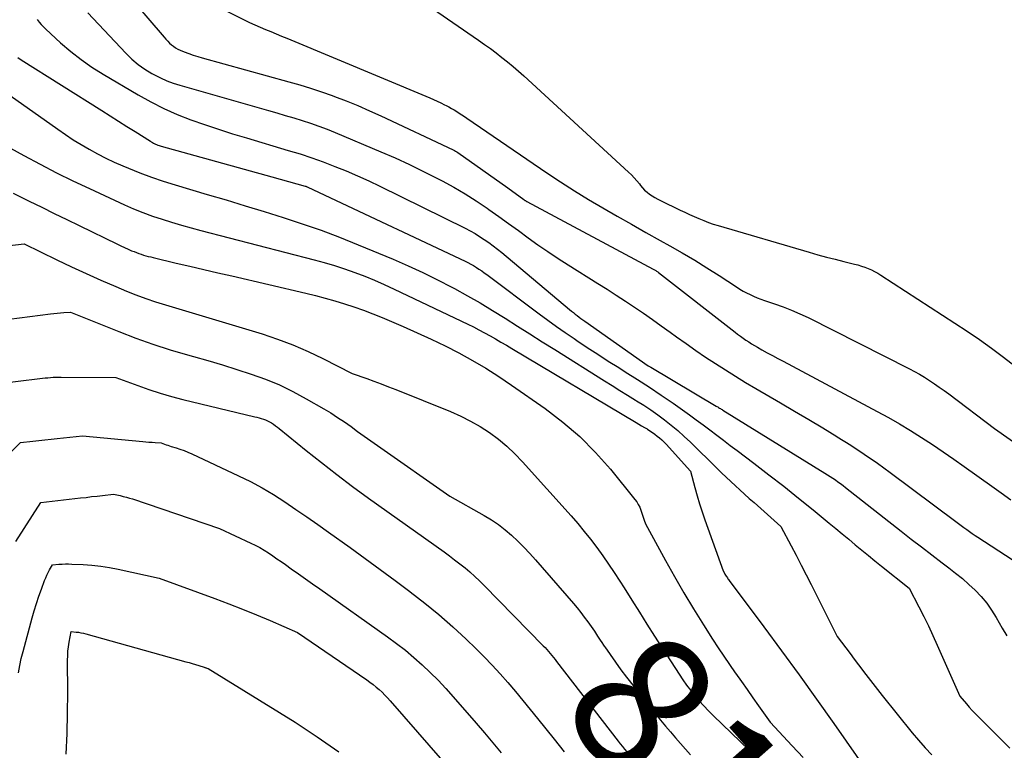
# Model space of a CAD drawing. Units: inches. Extents: x 2614733 to 2617477, y 1496521 to 1499210.
# Drawn here: x 2615525 to 2615626, y 1496821 to 1496896 of the extents above; entities that cross this region are included whole.
import ezdxf
from ezdxf.enums import TextEntityAlignment as Align

# ---------------------------------------------------------------- set-up
doc = ezdxf.new("R2010")
doc.units = ezdxf.units.IN
doc.header["$MEASUREMENT"] = 0
doc.layers.add('Tile_2735_11_SW_contour_2ft', color=143, linetype='Continuous')
doc.layers.add('Tile_2735_11_SW_contour_anno_2ft', color=123, linetype='Continuous')
doc.styles.add('Arial', font='arial.ttf')

msp = doc.modelspace()

# ---------------------------------------------------------------- linework, layer by layer
at = {"layer": 'Tile_2735_11_SW_contour_2ft'}
msp.add_line((2615584.75, 1496832.03, 8120), (2615585.06, 1496831.56, 8120), dxfattribs=at)
for points in [[(2615562.61, 1496900.61, 8100), (2615572.11, 1496894.05, 8100), (2615572.72, 1496893.62, 8100), (2615573.33, 1496893.19, 8100), (2615573.92, 1496892.74, 8100), (2615574.52, 1496892.28, 8100), (2615575.1, 1496891.82, 8100), (2615575.67, 1496891.34, 8100), (2615576.24, 1496890.85, 8100), (2615576.79, 1496890.36, 8100), (2615587.56, 1496880.45, 8100), (2615587.86, 1496880.16, 8100), (2615588.15, 1496879.86, 8100), (2615588.42, 1496879.55, 8100), (2615588.69, 1496879.22, 8100), (2615588.79, 1496879.08, 8100), (2615589, 1496878.83, 8100), (2615589.23, 1496878.59, 8100), (2615589.48, 1496878.38, 8100), (2615589.74, 1496878.18, 8100), (2615590.01, 1496877.99, 8100), (2615590.29, 1496877.82, 8100), (2615590.58, 1496877.66, 8100), (2615590.88, 1496877.51, 8100), (2615592.9, 1496876.53, 8100), (2615593.38, 1496876.3, 8100), (2615593.86, 1496876.08, 8100), (2615594.34, 1496875.86, 8100), (2615594.83, 1496875.65, 8100), (2615595.32, 1496875.45, 8100), (2615595.81, 1496875.26, 8100), (2615596.31, 1496875.09, 8100), (2615596.82, 1496874.93, 8100), (2615606.19, 1496872.18, 8100), (2615607.09, 1496871.92, 8100), (2615607.98, 1496871.68, 8100), (2615608.88, 1496871.45, 8100), (2615609.78, 1496871.22, 8100), (2615610.86, 1496870.96, 8100), (2615611.22, 1496870.87, 8100), (2615611.58, 1496870.76, 8100), (2615611.93, 1496870.64, 8100), (2615612.28, 1496870.51, 8100), (2615612.62, 1496870.36, 8100), (2615612.95, 1496870.2, 8100), (2615613.27, 1496870.02, 8100), (2615613.59, 1496869.83, 8100), (2615621.22, 1496864.88, 8100), (2615622.5, 1496864.03, 8100), (2615623.76, 1496863.17, 8100), (2615625, 1496862.28, 8100), (2615626.23, 1496861.37, 8100), (2615627.44, 1496860.44, 8100)], [(2615536.13, 1496898.57, 8104), (2615539.69, 1496894.35, 8104), (2615539.87, 1496894.15, 8104), (2615540.05, 1496893.95, 8104), (2615540.25, 1496893.76, 8104), (2615540.44, 1496893.58, 8104), (2615540.65, 1496893.42, 8104), (2615540.87, 1496893.26, 8104), (2615541.1, 1496893.14, 8104), (2615541.34, 1496893.02, 8104), (2615541.76, 1496892.85, 8104), (2615542.22, 1496892.67, 8104), (2615542.68, 1496892.51, 8104), (2615543.15, 1496892.36, 8104), (2615543.62, 1496892.22, 8104), (2615552.53, 1496889.77, 8104), (2615553.67, 1496889.44, 8104), (2615554.79, 1496889.09, 8104), (2615555.91, 1496888.72, 8104), (2615557.02, 1496888.33, 8104), (2615557.24, 1496888.24, 8104), (2615558.46, 1496887.78, 8104), (2615559.66, 1496887.3, 8104), (2615560.85, 1496886.78, 8104), (2615562.03, 1496886.24, 8104), (2615569.48, 1496882.75, 8104), (2615569.61, 1496882.68, 8104), (2615569.74, 1496882.61, 8104), (2615569.86, 1496882.54, 8104), (2615569.98, 1496882.46, 8104), (2615575.13, 1496878.84, 8104), (2615576.76, 1496877.62, 8104), (2615576.8, 1496877.59, 8104), (2615576.85, 1496877.56, 8104), (2615576.89, 1496877.53, 8104), (2615576.93, 1496877.5, 8104), (2615576.97, 1496877.48, 8104), (2615577.01, 1496877.45, 8104), (2615577.06, 1496877.43, 8104), (2615577.1, 1496877.4, 8104), (2615590.12, 1496870.45, 8104), (2615590.19, 1496870.41, 8104), (2615590.26, 1496870.37, 8104), (2615590.33, 1496870.33, 8104), (2615590.39, 1496870.28, 8104), (2615590.46, 1496870.24, 8104), (2615590.52, 1496870.19, 8104), (2615590.59, 1496870.15, 8104), (2615590.65, 1496870.1, 8104), (2615598.55, 1496863.95, 8104), (2615598.82, 1496863.73, 8104), (2615599.1, 1496863.53, 8104), (2615599.39, 1496863.32, 8104), (2615599.67, 1496863.12, 8104), (2615599.96, 1496862.93, 8104), (2615600.26, 1496862.74, 8104), (2615600.56, 1496862.56, 8104), (2615600.86, 1496862.39, 8104), (2615601.33, 1496862.12, 8104), (2615601.88, 1496861.82, 8104), (2615602.42, 1496861.52, 8104), (2615602.97, 1496861.23, 8104), (2615603.51, 1496860.93, 8104), (2615613.21, 1496855.77, 8104), (2615614.37, 1496855.13, 8104), (2615615.52, 1496854.47, 8104), (2615616.66, 1496853.78, 8104), (2615617.79, 1496853.07, 8104), (2615618.9, 1496852.34, 8104), (2615620, 1496851.6, 8104), (2615621.1, 1496850.84, 8104), (2615622.18, 1496850.08, 8104), (2615625.03, 1496848.04, 8104), (2615626.01, 1496847.35, 8104), (2615626.99, 1496846.65, 8104)], [(2615543.92, 1496898.2, 8102), (2615547.95, 1496896.15, 8102), (2615548.49, 1496895.89, 8102), (2615549.02, 1496895.63, 8102), (2615549.57, 1496895.39, 8102), (2615550.12, 1496895.16, 8102), (2615550.67, 1496894.94, 8102), (2615551.22, 1496894.71, 8102), (2615551.77, 1496894.48, 8102), (2615552.32, 1496894.26, 8102), (2615567.08, 1496888.1, 8102), (2615567.46, 1496887.93, 8102), (2615567.84, 1496887.76, 8102), (2615568.21, 1496887.59, 8102), (2615568.59, 1496887.4, 8102), (2615568.77, 1496887.31, 8102), (2615569.04, 1496887.17, 8102), (2615569.32, 1496887.02, 8102), (2615569.59, 1496886.86, 8102), (2615569.85, 1496886.69, 8102), (2615570.12, 1496886.52, 8102), (2615570.38, 1496886.35, 8102), (2615570.64, 1496886.17, 8102), (2615570.9, 1496886, 8102), (2615579.16, 1496880.37, 8102), (2615580.57, 1496879.43, 8102), (2615582, 1496878.51, 8102), (2615583.45, 1496877.63, 8102), (2615584.92, 1496876.76, 8102), (2615586.39, 1496875.91, 8102), (2615587.87, 1496875.07, 8102), (2615589.35, 1496874.23, 8102), (2615590.83, 1496873.4, 8102), (2615591.82, 1496872.84, 8102), (2615593.11, 1496872.11, 8102), (2615594.39, 1496871.35, 8102), (2615595.65, 1496870.57, 8102), (2615596.9, 1496869.78, 8102), (2615598.71, 1496868.6, 8102), (2615599.05, 1496868.38, 8102), (2615599.39, 1496868.18, 8102), (2615599.75, 1496867.99, 8102), (2615600.1, 1496867.81, 8102), (2615600.47, 1496867.64, 8102), (2615600.84, 1496867.49, 8102), (2615601.21, 1496867.34, 8102), (2615601.59, 1496867.21, 8102), (2615602.62, 1496866.87, 8102), (2615603.5, 1496866.56, 8102), (2615604.38, 1496866.22, 8102), (2615605.24, 1496865.84, 8102), (2615606.09, 1496865.44, 8102), (2615616.53, 1496860.16, 8102), (2615617.06, 1496859.88, 8102), (2615617.59, 1496859.59, 8102), (2615618.1, 1496859.28, 8102), (2615618.61, 1496858.96, 8102), (2615619.12, 1496858.62, 8102), (2615619.61, 1496858.28, 8102), (2615620.1, 1496857.93, 8102), (2615620.59, 1496857.57, 8102), (2615625.3, 1496853.99, 8102), (2615630.51, 1496850.34, 8102)], [(2615531.83, 1496896.89, 8106), (2615535.75, 1496892.71, 8106), (2615536.37, 1496892.11, 8106), (2615537.01, 1496891.56, 8106), (2615537.7, 1496891.07, 8106), (2615538.43, 1496890.62, 8106), (2615538.69, 1496890.48, 8106), (2615539.32, 1496890.16, 8106), (2615539.96, 1496889.87, 8106), (2615540.62, 1496889.62, 8106), (2615541.29, 1496889.41, 8106), (2615550.44, 1496886.81, 8106), (2615551.31, 1496886.56, 8106), (2615552.18, 1496886.3, 8106), (2615553.05, 1496886.04, 8106), (2615553.92, 1496885.77, 8106), (2615554.78, 1496885.48, 8106), (2615555.63, 1496885.18, 8106), (2615556.48, 1496884.86, 8106), (2615557.32, 1496884.52, 8106), (2615562.02, 1496882.55, 8106), (2615563.5, 1496881.9, 8106), (2615564.98, 1496881.23, 8106), (2615566.44, 1496880.52, 8106), (2615567.88, 1496879.78, 8106), (2615568.35, 1496879.54, 8106), (2615569.54, 1496878.89, 8106), (2615570.71, 1496878.2, 8106), (2615571.85, 1496877.48, 8106), (2615572.98, 1496876.72, 8106), (2615573.16, 1496876.59, 8106), (2615574.18, 1496875.87, 8106), (2615575.2, 1496875.15, 8106), (2615576.21, 1496874.42, 8106), (2615577.22, 1496873.68, 8106), (2615578.23, 1496872.95, 8106), (2615579.26, 1496872.24, 8106), (2615580.3, 1496871.55, 8106), (2615581.35, 1496870.88, 8106), (2615584.42, 1496868.96, 8106), (2615585.36, 1496868.36, 8106), (2615586.31, 1496867.75, 8106), (2615587.25, 1496867.14, 8106), (2615588.18, 1496866.52, 8106), (2615589.11, 1496865.89, 8106), (2615590.04, 1496865.25, 8106), (2615590.95, 1496864.6, 8106), (2615591.87, 1496863.95, 8106), (2615592.52, 1496863.47, 8106), (2615593.51, 1496862.76, 8106), (2615594.51, 1496862.06, 8106), (2615595.51, 1496861.37, 8106), (2615596.53, 1496860.7, 8106), (2615597.56, 1496860.04, 8106), (2615598.59, 1496859.39, 8106), (2615599.63, 1496858.76, 8106), (2615600.68, 1496858.13, 8106), (2615603.24, 1496856.65, 8106), (2615604.7, 1496855.8, 8106), (2615606.15, 1496854.94, 8106), (2615607.6, 1496854.06, 8106), (2615609.04, 1496853.19, 8106), (2615609.1, 1496853.15, 8106), (2615610.5, 1496852.27, 8106), (2615611.87, 1496851.36, 8106), (2615613.23, 1496850.41, 8106), (2615614.56, 1496849.45, 8106), (2615621.31, 1496844.41, 8106), (2615621.59, 1496844.2, 8106), (2615621.88, 1496843.99, 8106), (2615622.16, 1496843.78, 8106), (2615622.44, 1496843.58, 8106), (2615622.73, 1496843.37, 8106), (2615623.01, 1496843.17, 8106), (2615623.3, 1496842.97, 8106), (2615623.6, 1496842.78, 8106), (2615629.97, 1496838.62, 8106)], [(2615526.58, 1496896.19, 8108), (2615526.79, 1496895.92, 8108), (2615527.01, 1496895.67, 8108), (2615527.25, 1496895.42, 8108), (2615527.5, 1496895.18, 8108), (2615529.01, 1496893.79, 8108), (2615530.05, 1496892.9, 8108), (2615531.12, 1496892.05, 8108), (2615532.24, 1496891.27, 8108), (2615533.4, 1496890.54, 8108), (2615537.01, 1496888.41, 8108), (2615538.33, 1496887.69, 8108), (2615539.67, 1496887.01, 8108), (2615541.04, 1496886.4, 8108), (2615542.44, 1496885.85, 8108), (2615543.86, 1496885.35, 8108), (2615545.29, 1496884.86, 8108), (2615546.72, 1496884.4, 8108), (2615548.17, 1496883.97, 8108), (2615552.49, 1496882.69, 8108), (2615553.7, 1496882.32, 8108), (2615554.9, 1496881.92, 8108), (2615556.1, 1496881.49, 8108), (2615557.28, 1496881.04, 8108), (2615558.46, 1496880.56, 8108), (2615559.62, 1496880.06, 8108), (2615560.78, 1496879.53, 8108), (2615561.92, 1496878.98, 8108), (2615570.74, 1496874.65, 8108), (2615571.24, 1496874.39, 8108), (2615571.74, 1496874.11, 8108), (2615572.22, 1496873.82, 8108), (2615572.7, 1496873.51, 8108), (2615573.16, 1496873.18, 8108), (2615573.62, 1496872.84, 8108), (2615574.07, 1496872.5, 8108), (2615574.51, 1496872.14, 8108), (2615581.5, 1496866.27, 8108), (2615581.69, 1496866.11, 8108), (2615581.88, 1496865.96, 8108), (2615582.08, 1496865.8, 8108), (2615582.27, 1496865.65, 8108), (2615582.47, 1496865.5, 8108), (2615582.66, 1496865.35, 8108), (2615582.86, 1496865.21, 8108), (2615583.06, 1496865.07, 8108), (2615589.59, 1496860.48, 8108), (2615589.61, 1496860.47, 8108), (2615589.86, 1496860.32, 8108), (2615596.59, 1496856.32, 8108), (2615596.68, 1496856.27, 8108), (2615596.77, 1496856.22, 8108), (2615596.86, 1496856.16, 8108), (2615596.95, 1496856.11, 8108), (2615597.04, 1496856.06, 8108), (2615597.13, 1496856, 8108), (2615597.22, 1496855.95, 8108), (2615597.31, 1496855.89, 8108), (2615607.82, 1496849.4, 8108), (2615608.09, 1496849.23, 8108), (2615608.36, 1496849.06, 8108), (2615608.63, 1496848.88, 8108), (2615608.9, 1496848.69, 8108), (2615609.16, 1496848.51, 8108), (2615609.43, 1496848.31, 8108), (2615609.69, 1496848.12, 8108), (2615609.94, 1496847.92, 8108), (2615615.68, 1496843.41, 8108), (2615616.72, 1496842.59, 8108), (2615617.78, 1496841.78, 8108), (2615618.83, 1496840.97, 8108), (2615619.9, 1496840.16, 8108), (2615620.59, 1496839.64, 8108), (2615621.3, 1496839.09, 8108), (2615621.99, 1496838.52, 8108), (2615622.66, 1496837.92, 8108), (2615623.31, 1496837.31, 8108), (2615623.92, 1496836.67, 8108), (2615624.5, 1496835.99, 8108), (2615625.01, 1496835.27, 8108), (2615625.49, 1496834.52, 8108), (2615626.11, 1496833.42, 8108), (2615626.58, 1496832.62, 8108)], [(2615524.59, 1496892.27, 8110), (2615524.94, 1496892.04, 8110), (2615533.27, 1496886.79, 8110), (2615534.13, 1496886.24, 8110), (2615534.99, 1496885.7, 8110), (2615535.85, 1496885.16, 8110), (2615536.71, 1496884.62, 8110), (2615538.28, 1496883.63, 8110), (2615538.35, 1496883.58, 8110), (2615538.43, 1496883.53, 8110), (2615538.5, 1496883.49, 8110), (2615538.58, 1496883.44, 8110), (2615538.65, 1496883.4, 8110), (2615538.73, 1496883.36, 8110), (2615538.81, 1496883.33, 8110), (2615538.89, 1496883.29, 8110), (2615538.95, 1496883.27, 8110), (2615539.05, 1496883.23, 8110), (2615539.16, 1496883.19, 8110), (2615539.27, 1496883.16, 8110), (2615539.39, 1496883.13, 8110), (2615550.78, 1496879.97, 8110), (2615554.22, 1496879.01, 8110), (2615554.24, 1496879, 8110), (2615554.26, 1496879, 8110), (2615554.28, 1496878.99, 8110), (2615554.29, 1496878.98, 8110), (2615554.36, 1496878.96, 8110), (2615554.38, 1496878.95, 8110), (2615554.4, 1496878.94, 8110), (2615554.42, 1496878.94, 8110), (2615554.43, 1496878.93, 8110), (2615556.27, 1496878.05, 8110), (2615570.71, 1496871.26, 8110), (2615571.01, 1496871.11, 8110), (2615571.3, 1496870.96, 8110), (2615571.59, 1496870.8, 8110), (2615571.88, 1496870.62, 8110), (2615572.15, 1496870.44, 8110), (2615572.43, 1496870.26, 8110), (2615572.7, 1496870.07, 8110), (2615572.97, 1496869.87, 8110), (2615578.37, 1496865.82, 8110), (2615579.25, 1496865.16, 8110), (2615580.14, 1496864.52, 8110), (2615581.04, 1496863.89, 8110), (2615581.95, 1496863.27, 8110), (2615582.25, 1496863.06, 8110), (2615583.32, 1496862.35, 8110), (2615584.39, 1496861.65, 8110), (2615585.47, 1496860.96, 8110), (2615586.56, 1496860.28, 8110), (2615587.24, 1496859.85, 8110), (2615588.48, 1496859.06, 8110), (2615589.72, 1496858.26, 8110), (2615590.94, 1496857.44, 8110), (2615592.16, 1496856.61, 8110), (2615593.14, 1496855.93, 8110), (2615593.85, 1496855.42, 8110), (2615594.56, 1496854.91, 8110), (2615595.27, 1496854.39, 8110), (2615595.97, 1496853.86, 8110), (2615596.67, 1496853.32, 8110), (2615597.36, 1496852.79, 8110), (2615598.06, 1496852.26, 8110), (2615598.76, 1496851.73, 8110), (2615600.49, 1496850.41, 8110), (2615602.04, 1496849.23, 8110), (2615603.57, 1496848.04, 8110), (2615605.09, 1496846.82, 8110), (2615606.6, 1496845.6, 8110), (2615608.25, 1496844.25, 8110), (2615608.93, 1496843.69, 8110), (2615609.61, 1496843.13, 8110), (2615610.28, 1496842.57, 8110), (2615610.95, 1496842.01, 8110), (2615611.62, 1496841.45, 8110), (2615612.3, 1496840.89, 8110), (2615612.98, 1496840.34, 8110), (2615613.67, 1496839.79, 8110), (2615616.52, 1496837.54, 8110), (2615617.52, 1496835.59, 8110), (2615618.01, 1496834.61, 8110), (2615618.49, 1496833.63, 8110), (2615618.95, 1496832.64, 8110), (2615619.4, 1496831.64, 8110), (2615621.73, 1496826.39, 8110), (2615622.41, 1496825.6, 8110), (2615622.71, 1496825.25, 8110), (2615623.02, 1496824.92, 8110), (2615623.33, 1496824.59, 8110), (2615623.65, 1496824.27, 8110), (2615626.9, 1496821.03, 8110)], [(2615521.42, 1496889.99, 8112), (2615528.71, 1496884.86, 8112), (2615529.5, 1496884.32, 8112), (2615530.31, 1496883.79, 8112), (2615531.13, 1496883.28, 8112), (2615531.96, 1496882.8, 8112), (2615532.81, 1496882.33, 8112), (2615533.66, 1496881.89, 8112), (2615534.53, 1496881.48, 8112), (2615535.42, 1496881.09, 8112), (2615536, 1496880.84, 8112), (2615537.19, 1496880.37, 8112), (2615538.38, 1496879.92, 8112), (2615539.59, 1496879.51, 8112), (2615540.81, 1496879.12, 8112), (2615544.12, 1496878.15, 8112), (2615546.08, 1496877.57, 8112), (2615548.05, 1496876.97, 8112), (2615550.01, 1496876.37, 8112), (2615551.97, 1496875.76, 8112), (2615553.92, 1496875.12, 8112), (2615555.86, 1496874.45, 8112), (2615557.77, 1496873.72, 8112), (2615559.68, 1496872.96, 8112), (2615563.31, 1496871.45, 8112), (2615564.84, 1496870.78, 8112), (2615566.36, 1496870.09, 8112), (2615567.86, 1496869.35, 8112), (2615569.34, 1496868.58, 8112), (2615569.62, 1496868.43, 8112), (2615570.95, 1496867.7, 8112), (2615572.26, 1496866.95, 8112), (2615573.56, 1496866.17, 8112), (2615574.84, 1496865.37, 8112), (2615576.12, 1496864.56, 8112), (2615577.4, 1496863.75, 8112), (2615578.68, 1496862.94, 8112), (2615579.96, 1496862.14, 8112), (2615585.08, 1496858.92, 8112), (2615585.88, 1496858.42, 8112), (2615586.68, 1496857.92, 8112), (2615587.48, 1496857.43, 8112), (2615588.29, 1496856.93, 8112), (2615588.4, 1496856.87, 8112), (2615589.14, 1496856.4, 8112), (2615589.87, 1496855.91, 8112), (2615590.59, 1496855.41, 8112), (2615591.29, 1496854.88, 8112), (2615591.98, 1496854.34, 8112), (2615592.65, 1496853.78, 8112), (2615593.31, 1496853.19, 8112), (2615593.95, 1496852.59, 8112), (2615596.71, 1496849.89, 8112), (2615597.17, 1496849.44, 8112), (2615597.64, 1496848.99, 8112), (2615598.11, 1496848.54, 8112), (2615598.59, 1496848.1, 8112), (2615599.06, 1496847.66, 8112), (2615599.54, 1496847.22, 8112), (2615600.02, 1496846.79, 8112), (2615600.51, 1496846.36, 8112), (2615603.29, 1496843.9, 8112), (2615604.34, 1496841.91, 8112), (2615604.86, 1496840.92, 8112), (2615605.37, 1496839.92, 8112), (2615605.89, 1496838.92, 8112), (2615606.39, 1496837.92, 8112), (2615609.1, 1496832.56, 8112), (2615609.97, 1496831.39, 8112), (2615610.41, 1496830.81, 8112), (2615610.84, 1496830.22, 8112), (2615611.28, 1496829.64, 8112), (2615611.72, 1496829.05, 8112), (2615611.79, 1496828.95, 8112), (2615612.27, 1496828.32, 8112), (2615612.75, 1496827.69, 8112), (2615613.24, 1496827.07, 8112), (2615613.74, 1496826.45, 8112), (2615616.83, 1496822.62, 8112), (2615617.48, 1496821.84, 8112), (2615618.15, 1496821.08, 8112), (2615618.85, 1496820.35, 8112)], [(2615522.76, 1496883.5, 8114), (2615525.23, 1496882.15, 8114), (2615526.9, 1496881.26, 8114), (2615528.58, 1496880.38, 8114), (2615530.28, 1496879.55, 8114), (2615531.99, 1496878.74, 8114), (2615535.59, 1496877.08, 8114), (2615536.54, 1496876.67, 8114), (2615537.5, 1496876.27, 8114), (2615538.48, 1496875.91, 8114), (2615539.47, 1496875.58, 8114), (2615540.46, 1496875.27, 8114), (2615541.46, 1496874.97, 8114), (2615542.47, 1496874.69, 8114), (2615543.47, 1496874.42, 8114), (2615555.14, 1496871.41, 8114), (2615556.2, 1496871.12, 8114), (2615557.26, 1496870.81, 8114), (2615558.3, 1496870.47, 8114), (2615559.34, 1496870.1, 8114), (2615560.37, 1496869.7, 8114), (2615561.39, 1496869.29, 8114), (2615562.39, 1496868.85, 8114), (2615563.39, 1496868.38, 8114), (2615570.99, 1496864.75, 8114), (2615571.57, 1496864.47, 8114), (2615572.15, 1496864.18, 8114), (2615572.72, 1496863.87, 8114), (2615573.29, 1496863.56, 8114), (2615573.85, 1496863.24, 8114), (2615574.42, 1496862.92, 8114), (2615574.98, 1496862.59, 8114), (2615575.53, 1496862.26, 8114), (2615588.36, 1496854.63, 8114), (2615588.64, 1496854.46, 8114), (2615588.92, 1496854.29, 8114), (2615589.21, 1496854.12, 8114), (2615589.49, 1496853.95, 8114), (2615589.52, 1496853.93, 8114), (2615589.78, 1496853.76, 8114), (2615590.04, 1496853.59, 8114), (2615590.29, 1496853.41, 8114), (2615590.54, 1496853.22, 8114), (2615590.78, 1496853.03, 8114), (2615591.01, 1496852.82, 8114), (2615591.23, 1496852.6, 8114), (2615591.44, 1496852.38, 8114), (2615593.97, 1496849.59, 8114), (2615594.42, 1496847.9, 8114), (2615594.65, 1496847.06, 8114), (2615594.9, 1496846.23, 8114), (2615595.17, 1496845.4, 8114), (2615595.45, 1496844.57, 8114), (2615597.33, 1496839.31, 8114), (2615597.46, 1496839.08, 8114), (2615597.51, 1496838.98, 8114), (2615597.57, 1496838.88, 8114), (2615597.63, 1496838.78, 8114), (2615597.69, 1496838.69, 8114), (2615597.76, 1496838.59, 8114), (2615597.82, 1496838.5, 8114), (2615597.89, 1496838.41, 8114), (2615597.96, 1496838.32, 8114), (2615601.51, 1496833.55, 8114), (2615603.34, 1496831.07, 8114), (2615605.16, 1496828.58, 8114), (2615606.95, 1496826.08, 8114), (2615608.73, 1496823.56, 8114), (2615612.32, 1496818.46, 8114)], [(2615524.13, 1496878.27, 8116), (2615525.77, 1496877.46, 8116), (2615527.07, 1496876.82, 8116), (2615528.36, 1496876.19, 8116), (2615529.65, 1496875.56, 8116), (2615530.94, 1496874.93, 8116), (2615534.87, 1496873, 8116), (2615535.23, 1496872.83, 8116), (2615535.59, 1496872.66, 8116), (2615535.96, 1496872.5, 8116), (2615536.32, 1496872.34, 8116), (2615536.58, 1496872.24, 8116), (2615536.82, 1496872.14, 8116), (2615537.06, 1496872.05, 8116), (2615537.3, 1496871.97, 8116), (2615537.55, 1496871.89, 8116), (2615537.8, 1496871.82, 8116), (2615538.05, 1496871.75, 8116), (2615538.3, 1496871.69, 8116), (2615538.55, 1496871.63, 8116), (2615540.92, 1496871.07, 8116), (2615542.35, 1496870.74, 8116), (2615543.79, 1496870.41, 8116), (2615545.23, 1496870.07, 8116), (2615546.66, 1496869.74, 8116), (2615554.3, 1496867.96, 8116), (2615555.3, 1496867.71, 8116), (2615556.3, 1496867.45, 8116), (2615557.29, 1496867.17, 8116), (2615558.28, 1496866.87, 8116), (2615559.26, 1496866.55, 8116), (2615560.24, 1496866.21, 8116), (2615561.2, 1496865.83, 8116), (2615562.16, 1496865.44, 8116), (2615564.32, 1496864.52, 8116), (2615565.78, 1496863.88, 8116), (2615567.23, 1496863.22, 8116), (2615568.66, 1496862.52, 8116), (2615570.08, 1496861.79, 8116), (2615571.47, 1496861.03, 8116), (2615572.85, 1496860.22, 8116), (2615574.19, 1496859.37, 8116), (2615575.51, 1496858.48, 8116), (2615578.97, 1496856.06, 8116), (2615580.8, 1496854.66, 8116), (2615582.55, 1496853.16, 8116), (2615584.17, 1496851.52, 8116), (2615585.7, 1496849.79, 8116), (2615588.21, 1496846.69, 8116), (2615588.41, 1496846.43, 8116)], [(2615523.16, 1496872.79, 8118), (2615525.26, 1496873.03, 8118), (2615528.63, 1496871.38, 8118), (2615530.13, 1496870.67, 8118), (2615531.64, 1496869.97, 8118), (2615533.16, 1496869.29, 8118), (2615534.69, 1496868.64, 8118), (2615535.79, 1496868.18, 8118), (2615536.78, 1496867.78, 8118), (2615537.79, 1496867.41, 8118), (2615538.8, 1496867.07, 8118), (2615539.83, 1496866.75, 8118), (2615540.86, 1496866.45, 8118), (2615541.89, 1496866.14, 8118), (2615542.92, 1496865.84, 8118), (2615543.94, 1496865.53, 8118), (2615549.79, 1496863.76, 8118), (2615551.39, 1496863.22, 8118), (2615552.97, 1496862.63, 8118), (2615554.52, 1496861.95, 8118), (2615556.05, 1496861.22, 8118), (2615559.06, 1496859.67, 8118), (2615560.57, 1496859.14, 8118), (2615561.32, 1496858.87, 8118), (2615562.07, 1496858.6, 8118), (2615562.82, 1496858.31, 8118), (2615563.56, 1496858.02, 8118), (2615569.23, 1496855.74, 8118), (2615570.28, 1496855.28, 8118), (2615571.29, 1496854.77, 8118), (2615572.28, 1496854.2, 8118), (2615573.24, 1496853.58, 8118), (2615574.15, 1496852.89, 8118), (2615575.03, 1496852.17, 8118), (2615575.85, 1496851.39, 8118), (2615576.64, 1496850.56, 8118), (2615581.64, 1496844.99, 8118), (2615582.33, 1496844.2, 8118), (2615583.01, 1496843.39, 8118), (2615583.66, 1496842.57, 8118), (2615584.3, 1496841.73, 8118), (2615584.91, 1496840.88, 8118), (2615585.51, 1496840.01, 8118), (2615586.1, 1496839.14, 8118), (2615586.67, 1496838.26, 8118), (2615587.11, 1496837.55, 8118), (2615587.9, 1496836.31, 8118), (2615588.69, 1496835.07, 8118), (2615589.47, 1496833.83, 8118), (2615590.26, 1496832.59, 8118), (2615592.78, 1496828.65, 8118), (2615593.16, 1496828.08, 8118), (2615593.56, 1496827.51, 8118), (2615593.98, 1496826.96, 8118), (2615594.41, 1496826.42, 8118), (2615594.87, 1496825.9, 8118), (2615595.33, 1496825.38, 8118), (2615595.81, 1496824.88, 8118), (2615596.31, 1496824.4, 8118), (2615600.98, 1496819.91, 8118)], [(2615523.72, 1496865.26, 8120), (2615527.97, 1496865.83, 8120), (2615528.31, 1496865.87, 8120), (2615528.66, 1496865.91, 8120), (2615529, 1496865.93, 8120), (2615529.34, 1496865.95, 8120), (2615530.03, 1496865.99, 8120), (2615535.01, 1496864, 8120), (2615536.76, 1496863.33, 8120), (2615538.52, 1496862.7, 8120), (2615540.3, 1496862.13, 8120), (2615542.1, 1496861.6, 8120), (2615542.7, 1496861.43, 8120), (2615544.2, 1496861.01, 8120), (2615545.7, 1496860.56, 8120), (2615547.19, 1496860.1, 8120), (2615548.67, 1496859.62, 8120), (2615550.14, 1496859.08, 8120), (2615551.57, 1496858.49, 8120), (2615552.97, 1496857.81, 8120), (2615554.34, 1496857.07, 8120), (2615556.14, 1496856.03, 8120), (2615556.86, 1496855.6, 8120), (2615557.57, 1496855.15, 8120), (2615558.27, 1496854.68, 8120), (2615558.96, 1496854.2, 8120), (2615559.64, 1496853.7, 8120), (2615560.32, 1496853.21, 8120), (2615561.01, 1496852.72, 8120), (2615561.7, 1496852.24, 8120), (2615569.13, 1496847.03, 8120), (2615572.68, 1496845.04, 8120), (2615573.43, 1496844.58, 8120), (2615574.16, 1496844.09, 8120), (2615574.85, 1496843.56, 8120), (2615575.52, 1496842.99, 8120), (2615576.15, 1496842.38, 8120), (2615576.78, 1496841.76, 8120), (2615577.38, 1496841.12, 8120), (2615577.97, 1496840.47, 8120), (2615581.89, 1496835.95, 8120), (2615582.27, 1496835.49, 8120), (2615582.65, 1496835.03, 8120), (2615583.01, 1496834.55, 8120), (2615583.36, 1496834.06, 8120), (2615583.71, 1496833.57, 8120), (2615584.05, 1496833.08, 8120), (2615584.38, 1496832.58, 8120), (2615584.72, 1496832.08, 8120), (2615584.75, 1496832.03, 8120)], [(2615522.35, 1496858.59, 8122), (2615526.86, 1496859.16, 8122), (2615527.13, 1496859.19, 8122), (2615527.41, 1496859.22, 8122), (2615527.68, 1496859.24, 8122), (2615527.96, 1496859.26, 8122), (2615528.23, 1496859.28, 8122), (2615528.51, 1496859.29, 8122), (2615528.78, 1496859.3, 8122), (2615529.06, 1496859.3, 8122), (2615534.7, 1496859.26, 8122), (2615536.98, 1496858.42, 8122), (2615538.12, 1496858.01, 8122), (2615539.28, 1496857.64, 8122), (2615540.44, 1496857.31, 8122), (2615541.62, 1496857, 8122), (2615549.03, 1496855.22, 8122), (2615549.25, 1496855.16, 8122), (2615549.47, 1496855.1, 8122), (2615549.7, 1496855.04, 8122), (2615549.92, 1496854.97, 8122), (2615550.13, 1496854.89, 8122), (2615550.34, 1496854.8, 8122), (2615550.55, 1496854.7, 8122), (2615550.74, 1496854.58, 8122), (2615550.77, 1496854.57, 8122), (2615550.97, 1496854.43, 8122), (2615551.17, 1496854.29, 8122), (2615551.37, 1496854.15, 8122), (2615551.56, 1496854, 8122), (2615554.32, 1496851.74, 8122), (2615555.9, 1496850.48, 8122), (2615557.49, 1496849.24, 8122), (2615559.11, 1496848.02, 8122), (2615560.75, 1496846.83, 8122), (2615568.56, 1496841.27, 8122), (2615569.1, 1496840.87, 8122), (2615569.64, 1496840.47, 8122), (2615570.18, 1496840.05, 8122), (2615570.71, 1496839.63, 8122), (2615571.22, 1496839.2, 8122), (2615571.73, 1496838.75, 8122), (2615572.22, 1496838.29, 8122), (2615572.7, 1496837.81, 8122), (2615578.78, 1496831.59, 8122), (2615578.96, 1496831.4, 8122), (2615579.14, 1496831.2, 8122), (2615579.32, 1496831, 8122), (2615579.49, 1496830.8, 8122), (2615579.66, 1496830.6, 8122), (2615579.83, 1496830.39, 8122), (2615579.99, 1496830.19, 8122), (2615580.16, 1496829.98, 8122), (2615586.5, 1496821.75, 8122), (2615586.72, 1496821.47, 8122), (2615586.94, 1496821.19, 8122), (2615587.17, 1496820.92, 8122), (2615587.4, 1496820.65, 8122)], [(2615522.97, 1496850.67, 8124), (2615524.88, 1496852.55, 8124), (2615526.14, 1496852.7, 8124), (2615526.76, 1496852.77, 8124), (2615527.39, 1496852.84, 8124), (2615528.02, 1496852.91, 8124), (2615528.65, 1496852.98, 8124), (2615531.27, 1496853.26, 8124), (2615537.5, 1496852.65, 8124), (2615537.81, 1496852.63, 8124), (2615538.12, 1496852.6, 8124), (2615538.44, 1496852.58, 8124), (2615538.75, 1496852.56, 8124), (2615539.37, 1496852.52, 8124), (2615539.72, 1496852.39, 8124), (2615539.89, 1496852.33, 8124), (2615540.07, 1496852.27, 8124), (2615540.24, 1496852.22, 8124), (2615540.42, 1496852.16, 8124), (2615540.91, 1496852.01, 8124), (2615541.32, 1496851.87, 8124), (2615541.74, 1496851.72, 8124), (2615542.14, 1496851.56, 8124), (2615542.55, 1496851.38, 8124), (2615547.36, 1496849.13, 8124), (2615548.59, 1496848.52, 8124), (2615549.8, 1496847.88, 8124), (2615550.97, 1496847.18, 8124), (2615552.13, 1496846.44, 8124), (2615553.26, 1496845.66, 8124), (2615554.39, 1496844.88, 8124), (2615555.52, 1496844.1, 8124), (2615556.64, 1496843.3, 8124), (2615558.86, 1496841.71, 8124), (2615560.41, 1496840.6, 8124), (2615561.96, 1496839.47, 8124), (2615563.5, 1496838.33, 8124), (2615565.03, 1496837.19, 8124), (2615565.07, 1496837.17, 8124), (2615566.56, 1496836, 8124), (2615568.02, 1496834.8, 8124), (2615569.44, 1496833.55, 8124), (2615570.82, 1496832.26, 8124), (2615571.81, 1496831.31, 8124), (2615572.67, 1496830.46, 8124), (2615573.51, 1496829.6, 8124), (2615574.33, 1496828.71, 8124), (2615575.12, 1496827.8, 8124), (2615575.9, 1496826.88, 8124), (2615576.68, 1496825.95, 8124), (2615577.44, 1496825.02, 8124), (2615578.2, 1496824.08, 8124), (2615579.9, 1496821.94, 8124), (2615580.94, 1496820.64, 8124)], [(2615524.38, 1496842.36, 8126), (2615526.96, 1496846.38, 8126), (2615531.06, 1496846.84, 8126), (2615531.63, 1496846.9, 8126), (2615532.2, 1496846.97, 8126), (2615532.77, 1496847.03, 8126), (2615533.34, 1496847.09, 8126), (2615534.48, 1496847.21, 8126), (2615535.14, 1496847.08, 8126), (2615535.46, 1496847, 8126), (2615535.79, 1496846.92, 8126), (2615536.11, 1496846.83, 8126), (2615536.43, 1496846.73, 8126), (2615545.4, 1496843.7, 8126), (2615548.61, 1496842.19, 8126), (2615549.08, 1496841.95, 8126), (2615549.55, 1496841.71, 8126), (2615550, 1496841.44, 8126), (2615550.45, 1496841.16, 8126), (2615550.89, 1496840.87, 8126), (2615551.32, 1496840.57, 8126), (2615551.76, 1496840.27, 8126), (2615552.19, 1496839.97, 8126), (2615552.8, 1496839.54, 8126), (2615553.53, 1496839.01, 8126), (2615554.27, 1496838.49, 8126), (2615555, 1496837.97, 8126), (2615555.74, 1496837.45, 8126), (2615562.73, 1496832.51, 8126), (2615563.65, 1496831.83, 8126), (2615564.56, 1496831.13, 8126), (2615565.44, 1496830.39, 8126), (2615566.3, 1496829.63, 8126), (2615567.13, 1496828.84, 8126), (2615567.94, 1496828.03, 8126), (2615568.73, 1496827.19, 8126), (2615569.49, 1496826.34, 8126), (2615571.85, 1496823.61, 8126), (2615572.72, 1496822.6, 8126), (2615573.58, 1496821.58, 8126), (2615574.43, 1496820.56, 8126)], [(2615588.41, 1496846.43, 8116), (2615588.58, 1496846.16, 8116), (2615588.72, 1496845.87, 8116), (2615588.84, 1496845.57, 8116), (2615588.92, 1496845.36, 8116), (2615588.99, 1496845.16, 8116), (2615589.06, 1496844.96, 8116), (2615589.12, 1496844.76, 8116), (2615589.19, 1496844.56, 8116), (2615589.32, 1496844.16, 8116), (2615591.38, 1496840.4, 8116), (2615592.32, 1496838.72, 8116), (2615593.28, 1496837.05, 8116), (2615594.28, 1496835.4, 8116), (2615595.3, 1496833.76, 8116), (2615596.24, 1496832.28, 8116), (2615596.81, 1496831.39, 8116), (2615597.39, 1496830.52, 8116), (2615597.98, 1496829.65, 8116), (2615598.58, 1496828.79, 8116), (2615598.61, 1496828.75, 8116), (2615599.21, 1496827.91, 8116), (2615599.8, 1496827.07, 8116), (2615600.39, 1496826.23, 8116), (2615600.98, 1496825.39, 8116), (2615602.16, 1496823.71, 8116), (2615604.44, 1496821.28, 8116), (2615605.57, 1496820.07, 8116)], [(2615524.66, 1496828.8, 8128), (2615524.79, 1496829.54, 8128), (2615524.96, 1496830.28, 8128), (2615525.14, 1496831.01, 8128), (2615526.08, 1496834.46, 8128), (2615526.3, 1496835.21, 8128), (2615526.52, 1496835.96, 8128), (2615526.77, 1496836.69, 8128), (2615527.03, 1496837.43, 8128), (2615527.36, 1496838.33, 8128), (2615527.47, 1496838.61, 8128), (2615527.59, 1496838.88, 8128), (2615527.72, 1496839.15, 8128), (2615527.87, 1496839.41, 8128), (2615528.17, 1496839.93, 8128), (2615528.84, 1496839.99, 8128), (2615529.17, 1496840.01, 8128), (2615529.5, 1496840.03, 8128), (2615529.84, 1496840.03, 8128), (2615530.17, 1496840.02, 8128), (2615531.33, 1496839.97, 8128), (2615532.24, 1496839.91, 8128), (2615533.15, 1496839.81, 8128), (2615534.05, 1496839.67, 8128), (2615534.95, 1496839.49, 8128), (2615539.17, 1496838.55, 8128), (2615544.92, 1496836.45, 8128), (2615546.35, 1496835.91, 8128), (2615547.78, 1496835.36, 8128), (2615549.2, 1496834.78, 8128), (2615550.61, 1496834.18, 8128), (2615553.42, 1496832.96, 8128), (2615560.57, 1496828.07, 8128), (2615560.9, 1496827.83, 8128), (2615561.23, 1496827.59, 8128), (2615561.54, 1496827.33, 8128), (2615561.85, 1496827.07, 8128), (2615562.15, 1496826.79, 8128), (2615562.44, 1496826.5, 8128), (2615562.72, 1496826.21, 8128), (2615562.99, 1496825.91, 8128), (2615569.81, 1496818.09, 8128)], [(2615529.6, 1496820.4, 8130), (2615529.68, 1496822.53, 8130), (2615529.73, 1496824.65, 8130), (2615529.74, 1496826.77, 8130), (2615529.73, 1496830.09, 8130), (2615529.74, 1496830.55, 8130), (2615529.76, 1496831.02, 8130), (2615529.82, 1496831.48, 8130), (2615529.89, 1496831.95, 8130), (2615530.09, 1496833.06, 8130), (2615530.6, 1496833.01, 8130), (2615530.86, 1496832.98, 8130), (2615531.11, 1496832.94, 8130), (2615531.36, 1496832.88, 8130), (2615531.61, 1496832.82, 8130), (2615541.91, 1496829.95, 8130), (2615542.25, 1496829.86, 8130), (2615542.59, 1496829.76, 8130), (2615542.92, 1496829.66, 8130), (2615543.25, 1496829.55, 8130), (2615543.82, 1496829.38, 8130), (2615543.87, 1496829.36, 8130), (2615543.92, 1496829.34, 8130), (2615543.97, 1496829.33, 8130), (2615544.02, 1496829.31, 8130), (2615544.1, 1496829.29, 8130), (2615544.22, 1496829.25, 8130), (2615553.21, 1496823.7, 8130), (2615555.48, 1496822.21, 8130), (2615557.7, 1496820.65, 8130)], [(2615585.06, 1496831.56, 8120), (2615585.12, 1496831.48, 8120), (2615585.66, 1496830.68, 8120), (2615586.21, 1496829.9, 8120), (2615586.78, 1496829.12, 8120), (2615587.37, 1496828.36, 8120), (2615590.39, 1496824.54, 8120), (2615590.88, 1496823.92, 8120), (2615591.38, 1496823.31, 8120), (2615591.89, 1496822.71, 8120), (2615592.4, 1496822.11, 8120), (2615592.93, 1496821.52, 8120), (2615593.45, 1496820.92, 8120), (2615593.97, 1496820.33, 8120)]]:
    msp.add_polyline3d(points, dxfattribs=at)

# ---------------------------------------------------------------- texts
at = {"layer": 'Tile_2735_11_SW_contour_anno_2ft', "color": 18, "style": 'Arial'}
msp.add_text('8120', height=14.4, rotation=-48.6646, dxfattribs=at).set_placement((2615599.81, 1496813.43), align=Align.MIDDLE_CENTER)

doc.saveas('drawing.dxf')
